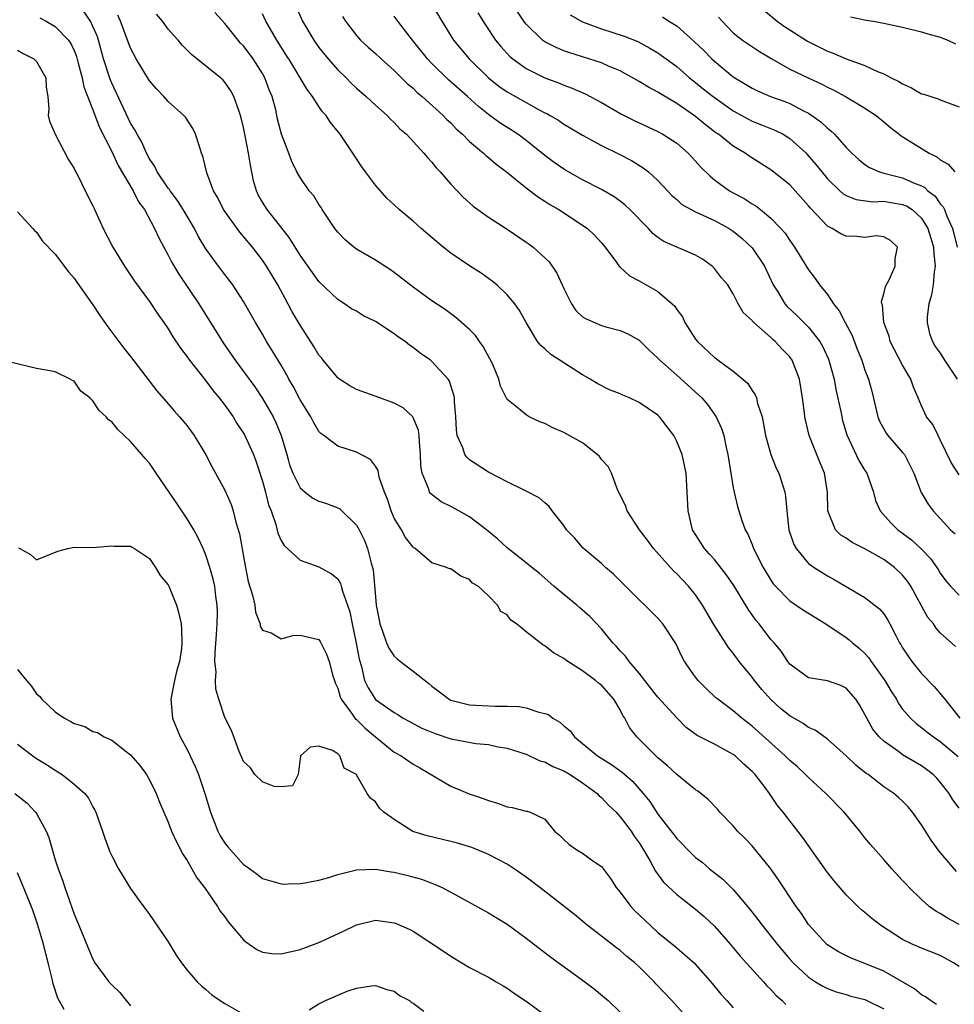
# Model space of a CAD drawing. Units: inches. Extents: x 2592000 to 2595000, y 1497000 to 1500000.
# Drawn here: x 2592957 to 2593056, y 1498439 to 1498543 of the extents above; entities that cross this region are included whole.
import ezdxf

# ---------------------------------------------------------------- set-up
doc = ezdxf.new("R2010")
doc.units = ezdxf.units.IN
doc.header["$MEASUREMENT"] = 0
doc.layers.add('LD25921497_2ft', color=80, linetype='Continuous')

msp = doc.modelspace()

# ---------------------------------------------------------------- linework, layer by layer
at = {"layer": 'LD25921497_2ft'}
for points, elevation in [([(2592986.36, 1498545), (2592987.26, 1498543), (2592988.45, 1498541), (2592989, 1498540.22), (2592989.98, 1498539), (2592991, 1498537.84), (2592991.88, 1498537), (2592992.44, 1498536.44), (2592993, 1498535.9), (2592994.03, 1498535), (2592995, 1498534.09), (2592996.24, 1498533), (2592996.6, 1498532.6), (2592997, 1498532.24), (2592997.59, 1498531.59), (2592998.29, 1498531), (2593000.16, 1498529), (2593000.53, 1498528.53), (2593001, 1498528.04), (2593001.45, 1498527.45), (2593001.89, 1498527), (2593003, 1498525.71), (2593004.32, 1498524.32), (2593005.38, 1498523.38), (2593007, 1498522.2), (2593009, 1498520.92), (2593011, 1498519.56), (2593011.32, 1498519.32), (2593011.75, 1498519), (2593013, 1498517.88), (2593013.44, 1498517.44), (2593014.26, 1498516.26), (2593015, 1498514.61), (2593015.82, 1498513), (2593016.3, 1498512.3), (2593017, 1498511.63), (2593017.39, 1498511.39), (2593019, 1498510.7), (2593019.46, 1498510.54), (2593021, 1498510.17), (2593021.81, 1498509.81), (2593023, 1498509.12), (2593024.06, 1498508.06), (2593025, 1498507.24), (2593025.2, 1498507), (2593027, 1498505.43), (2593029.33, 1498503.33), (2593029.68, 1498503), (2593030.29, 1498502.29), (2593031.21, 1498501), (2593031.77, 1498499.77), (2593032.01, 1498499), (2593032.26, 1498497.74), (2593032.44, 1498497), (2593032.75, 1498495), (2593033, 1498493.44), (2593033.09, 1498493), (2593033.46, 1498491.46), (2593033.9, 1498490.1), (2593034.29, 1498489), (2593034.55, 1498488.55), (2593035, 1498487.45), (2593035.17, 1498487), (2593036.18, 1498485), (2593037, 1498483.65), (2593037.26, 1498483.26), (2593037.49, 1498483), (2593039, 1498481.47), (2593040.46, 1498480.46), (2593042.83, 1498479), (2593045, 1498477.57), (2593045.33, 1498477.33), (2593045.67, 1498477), (2593046.4, 1498476.4), (2593047, 1498475.86), (2593047.41, 1498475.41), (2593047.67, 1498475), (2593049.12, 1498473), (2593049.81, 1498471.81), (2593050.34, 1498471), (2593050.57, 1498470.57), (2593051, 1498469.95), (2593051.82, 1498469), (2593052.44, 1498468.43), (2593053, 1498468.02), (2593053.56, 1498467.56), (2593054.27, 1498467), (2593055, 1498466.52), (2593056.91, 1498464.91)], 9452), ([(2593000.91, 1498544.91), (2593002.04, 1498543), (2593003.31, 1498541), (2593004.96, 1498539), (2593007.01, 1498537), (2593008.12, 1498536.12), (2593009, 1498535.52), (2593009.32, 1498535.32), (2593011, 1498534.37), (2593012.39, 1498533.61), (2593013, 1498533.29), (2593013.2, 1498533.2), (2593013.56, 1498533), (2593014.47, 1498532.47), (2593015, 1498532.09), (2593015.69, 1498531.69), (2593017, 1498530.89), (2593019, 1498529.8), (2593020.89, 1498528.89), (2593022.2, 1498528.2), (2593023.44, 1498527.44), (2593024.01, 1498527), (2593025, 1498526.1), (2593026.01, 1498525), (2593026.5, 1498524.5), (2593027, 1498524.07), (2593027.56, 1498523.56), (2593028.54, 1498523), (2593029, 1498522.77), (2593029.4, 1498522.6), (2593031, 1498521.86), (2593032.56, 1498521), (2593033, 1498520.71), (2593033.94, 1498519.94), (2593035, 1498518.95), (2593036.31, 1498517), (2593037.26, 1498515), (2593037.73, 1498514.27), (2593038.5, 1498513), (2593038.72, 1498512.72), (2593039.76, 1498511.76), (2593041, 1498510.51), (2593042.21, 1498509), (2593042.5, 1498508.51), (2593043.13, 1498507.13), (2593043.24, 1498506.76), (2593043.71, 1498505), (2593043.91, 1498503.91), (2593044.43, 1498501.57), (2593044.53, 1498501), (2593044.62, 1498500.62), (2593045.07, 1498499.07), (2593046.36, 1498496.36), (2593047, 1498495.29), (2593047.19, 1498495), (2593047.9, 1498493), (2593048.12, 1498492.12), (2593048.6, 1498491), (2593049.74, 1498489.74), (2593050.5, 1498489), (2593051, 1498488.65), (2593051.93, 1498487.93), (2593052.93, 1498487), (2593053.95, 1498485.95), (2593054.62, 1498485), (2593054.77, 1498484.77), (2593055, 1498484.38), (2593055.58, 1498483.58), (2593056.07, 1498483), (2593057, 1498482.05)], 9446), ([(2593036.21, 1498544.21), (2593037.67, 1498543), (2593038.45, 1498542.45), (2593039, 1498542.08), (2593040.88, 1498540.88), (2593042.23, 1498540.23), (2593043, 1498539.83), (2593043.63, 1498539.63), (2593045, 1498539.01), (2593047, 1498538.31), (2593048.32, 1498537.68), (2593049, 1498537.43), (2593049.78, 1498537), (2593050.61, 1498536.61), (2593051, 1498536.34), (2593051.95, 1498535.95), (2593053, 1498535.31), (2593053.25, 1498535.25), (2593053.98, 1498535), (2593054.77, 1498534.77), (2593055, 1498534.66), (2593055.56, 1498534.44), (2593057, 1498533.92)], 9434), ([(2592959.35, 1498543.36), (2592960.04, 1498543), (2592961, 1498542.43), (2592962.39, 1498541), (2592962.65, 1498540.65), (2592963, 1498539.91), (2592963.25, 1498539.25), (2592963.45, 1498538.55), (2592963.86, 1498537), (2592964.05, 1498536.05), (2592965, 1498533.61), (2592965.71, 1498531.71), (2592967, 1498529.18), (2592967.69, 1498527.69), (2592969.26, 1498525), (2592969.83, 1498523.83), (2592970.47, 1498523), (2592971.55, 1498521), (2592972, 1498520), (2592972.53, 1498519), (2592973, 1498518.18), (2592973.39, 1498517.39), (2592974.14, 1498516.14), (2592976.24, 1498513), (2592976.53, 1498512.53), (2592977.31, 1498511.31), (2592978.84, 1498508.84), (2592980.1, 1498507), (2592982.18, 1498504.18), (2592983, 1498502.96), (2592984.13, 1498501), (2592984.41, 1498500.41), (2592984.99, 1498499), (2592985.58, 1498497), (2592985.73, 1498496.45), (2592985.89, 1498495.89), (2592986.22, 1498495), (2592987, 1498493.45), (2592987.53, 1498493), (2592988.37, 1498492.37), (2592989, 1498492.05), (2592989.79, 1498491.79), (2592991, 1498491.32), (2592991.21, 1498491.21), (2592991.45, 1498491), (2592993, 1498489.51), (2592993.28, 1498489), (2592993.86, 1498487.86), (2592994.17, 1498487), (2592994.54, 1498485.46), (2592994.69, 1498485), (2592994.75, 1498484.75), (2592995, 1498481.9), (2592995.09, 1498481), (2592995.39, 1498479.39), (2592995.48, 1498479), (2592995.76, 1498478.24), (2592996.18, 1498477), (2592996.43, 1498476.43), (2592997, 1498475.58), (2592997.31, 1498475.31), (2592997.65, 1498475), (2592999, 1498474), (2593000.68, 1498472.68), (2593001, 1498472.38), (2593001.8, 1498471.8), (2593002.82, 1498471), (2593003, 1498470.9), (2593005, 1498470.41), (2593006.33, 1498470.33), (2593007.72, 1498470.28), (2593009, 1498470.28), (2593010.23, 1498470.23), (2593011, 1498470.1), (2593012.37, 1498469.63), (2593013, 1498469.51), (2593013.38, 1498469.38), (2593013.86, 1498469), (2593014.59, 1498468.59), (2593015, 1498468.19), (2593015.67, 1498467.67), (2593016.13, 1498467), (2593017, 1498466.32), (2593018.59, 1498465), (2593020.09, 1498464.09), (2593021.24, 1498463.24), (2593021.48, 1498463), (2593022.3, 1498462.3), (2593023.44, 1498461), (2593024.14, 1498460.14), (2593025, 1498458.8), (2593027, 1498456.21), (2593027.62, 1498455.62), (2593028.18, 1498455), (2593029, 1498454.21), (2593029.69, 1498453.69), (2593030.5, 1498453), (2593031.9, 1498451.9), (2593033, 1498450.79), (2593034.75, 1498448.75), (2593035.62, 1498447.62), (2593036.08, 1498447), (2593037, 1498445.86), (2593037.67, 1498445), (2593039, 1498443.42), (2593039.38, 1498443), (2593041, 1498441.48), (2593041.74, 1498441), (2593042.53, 1498440.53), (2593043, 1498440.29), (2593043.95, 1498439.95), (2593045, 1498439.64), (2593045.49, 1498439.49), (2593047, 1498439.12), (2593049, 1498438.13)], 9464), ([(2593054.6, 1498438.6), (2593053.95, 1498439), (2593053.41, 1498439.41), (2593053, 1498439.62), (2593052.25, 1498440.25), (2593049, 1498442.13), (2593047, 1498442.96), (2593045.52, 1498443.52), (2593044.18, 1498444.18), (2593042.95, 1498444.95), (2593041.07, 1498447), (2593041, 1498447.1), (2593040.25, 1498448.25), (2593039.7, 1498449), (2593037.83, 1498451.83), (2593036.99, 1498452.99), (2593035, 1498455.45), (2593034.24, 1498456.24), (2593033.46, 1498457), (2593033, 1498457.58), (2593031.59, 1498459), (2593031.32, 1498459.32), (2593030.36, 1498460.36), (2593029.56, 1498461), (2593029.24, 1498461.24), (2593029, 1498461.38), (2593027, 1498463.02), (2593025.98, 1498463.98), (2593025, 1498464.8), (2593024.79, 1498465), (2593022.78, 1498467), (2593022, 1498468), (2593021.49, 1498469), (2593021.29, 1498469.29), (2593021, 1498469.89), (2593020.34, 1498471), (2593019, 1498472.51), (2593018.71, 1498472.71), (2593018.38, 1498473), (2593017, 1498474.02), (2593015.45, 1498475), (2593015.19, 1498475.19), (2593015, 1498475.35), (2593013.92, 1498475.92), (2593013, 1498476.69), (2593012.77, 1498476.77), (2593011, 1498478.15), (2593010, 1498479), (2593009.4, 1498479.4), (2593009, 1498479.96), (2593008.34, 1498480.34), (2593007.98, 1498481), (2593007, 1498481.98), (2593005.9, 1498483), (2593005.33, 1498483.33), (2593005, 1498483.72), (2593004.07, 1498484.07), (2593003, 1498484.84), (2593002.87, 1498484.87), (2593002.57, 1498485), (2593001, 1498485.51), (2592999.21, 1498487), (2592999.08, 1498487.08), (2592999, 1498487.14), (2592998.19, 1498488.19), (2592997.76, 1498489), (2592997, 1498490.23), (2592996.67, 1498491), (2592996.27, 1498492.27), (2592995.98, 1498493), (2592995.41, 1498494.59), (2592995.28, 1498495.28), (2592995, 1498495.76), (2592994.47, 1498496.47), (2592993, 1498497.23), (2592991, 1498497.87), (2592989.52, 1498499), (2592989.22, 1498499.22), (2592989, 1498499.44), (2592988.43, 1498500.43), (2592988.13, 1498501), (2592987, 1498502.8), (2592986.26, 1498504.26), (2592985.82, 1498505), (2592985.73, 1498505.16), (2592985, 1498506.47), (2592984.05, 1498508.05), (2592983.43, 1498509), (2592983, 1498509.76), (2592982.25, 1498511), (2592981, 1498513.23), (2592979.85, 1498515), (2592979, 1498516.1), (2592978.33, 1498517), (2592977, 1498518.82), (2592976.19, 1498520.19), (2592975.78, 1498521), (2592975, 1498522.3), (2592974.59, 1498523), (2592973.98, 1498523.98), (2592973.2, 1498525), (2592973.14, 1498525.14), (2592973, 1498525.29), (2592971.83, 1498527), (2592971.59, 1498527.59), (2592971, 1498528.4), (2592970.68, 1498529), (2592970.18, 1498530.18), (2592969.69, 1498531), (2592969.46, 1498531.46), (2592969, 1498532.19), (2592967, 1498536.44), (2592966.84, 1498536.84), (2592966.14, 1498539), (2592965.58, 1498541), (2592965.44, 1498541.44), (2592965, 1498542.46), (2592964.73, 1498543), (2592964.04, 1498544.04)], 9462), ([(2593057, 1498442.61), (2593056.41, 1498443), (2593055, 1498443.78), (2593053, 1498444.57), (2593052, 1498445), (2593051, 1498445.48), (2593048.64, 1498447), (2593047.71, 1498447.71), (2593047, 1498448.37), (2593046.64, 1498448.64), (2593046.25, 1498449), (2593045, 1498450.23), (2593043.71, 1498451.71), (2593043, 1498452.62), (2593040.35, 1498456.35), (2593039, 1498458.08), (2593038.31, 1498459), (2593037.72, 1498459.72), (2593036.84, 1498461), (2593036.38, 1498461.62), (2593035.32, 1498463), (2593035, 1498463.34), (2593034.13, 1498464.13), (2593033.2, 1498465), (2593033, 1498465.15), (2593031, 1498466.22), (2593029.16, 1498467.16), (2593028.01, 1498468.01), (2593027, 1498469.03), (2593025, 1498471.22), (2593024.23, 1498472.23), (2593023, 1498473.78), (2593021.97, 1498475), (2593021.57, 1498475.57), (2593021, 1498476.16), (2593020.61, 1498476.61), (2593020.23, 1498477), (2593019, 1498478.5), (2593017.78, 1498479.78), (2593016.73, 1498480.73), (2593016.4, 1498481), (2593015, 1498482.12), (2593013.95, 1498483), (2593012.38, 1498484.38), (2593011.62, 1498485), (2593011, 1498485.51), (2593009, 1498487.08), (2593008.02, 1498488.02), (2593006.8, 1498489), (2593005, 1498490.37), (2593003.85, 1498491), (2593003, 1498491.49), (2593001.98, 1498491.98), (2593000.84, 1498492.85), (2593000.75, 1498493), (2593000.67, 1498493.33), (2592999.96, 1498495), (2592999.81, 1498495.81), (2592999.78, 1498497), (2592999.67, 1498498.33), (2592999.64, 1498499), (2592999.57, 1498499.57), (2592998.98, 1498500.98), (2592997.95, 1498501.95), (2592997, 1498502.46), (2592995.46, 1498503), (2592993, 1498503.91), (2592992.29, 1498504.29), (2592991.2, 1498505), (2592991, 1498505.15), (2592989.46, 1498507), (2592989.26, 1498507.26), (2592989, 1498507.56), (2592988.46, 1498508.46), (2592987, 1498510.72), (2592986.16, 1498512.16), (2592985.73, 1498512.96), (2592984.64, 1498515), (2592983.45, 1498517), (2592983, 1498517.65), (2592981.96, 1498519), (2592981, 1498520.16), (2592980.6, 1498520.6), (2592978.86, 1498523), (2592978.26, 1498524.26), (2592977.8, 1498525), (2592977.1, 1498526.9), (2592976.67, 1498528.67), (2592976.54, 1498529), (2592976.31, 1498529.69), (2592975.9, 1498531), (2592975.6, 1498531.6), (2592974.82, 1498532.82), (2592974.66, 1498533), (2592973, 1498534.49), (2592972.54, 1498535), (2592971.78, 1498535.78), (2592971, 1498536.68), (2592969.6, 1498539), (2592969, 1498540.13), (2592967.92, 1498543), (2592967.65, 1498543.65)], 9460), ([(2593057, 1498447.09), (2593055.76, 1498447.76), (2593055, 1498448.27), (2593054.51, 1498448.51), (2593053.82, 1498449), (2593053, 1498449.74), (2593051.69, 1498451), (2593051.36, 1498451.36), (2593051, 1498451.77), (2593049.86, 1498453), (2593049, 1498454), (2593047.59, 1498455.59), (2593047, 1498456.29), (2593046.45, 1498457), (2593044.8, 1498459), (2593042.83, 1498461), (2593041, 1498462.68), (2593040.68, 1498463), (2593039.82, 1498463.82), (2593039, 1498464.52), (2593038.53, 1498465), (2593035, 1498468.16), (2593033.91, 1498469), (2593033, 1498469.79), (2593031.38, 1498471), (2593031.17, 1498471.17), (2593030.14, 1498472.14), (2593029.27, 1498473), (2593029, 1498473.34), (2593027.84, 1498475), (2593027.54, 1498475.54), (2593026.91, 1498476.91), (2593025.52, 1498479), (2593025, 1498479.6), (2593023.63, 1498481), (2593023, 1498481.58), (2593020.3, 1498484.3), (2593019.45, 1498485), (2593019, 1498485.43), (2593017.05, 1498487.05), (2593016.13, 1498488.13), (2593015.29, 1498489), (2593015, 1498489.46), (2593013.78, 1498491), (2593013.47, 1498491.47), (2593013, 1498491.87), (2593012.41, 1498492.41), (2593011, 1498493.12), (2593010.79, 1498493.21), (2593009, 1498494.09), (2593007, 1498495.11), (2593005, 1498496.44), (2593004.7, 1498496.7), (2593004.51, 1498497), (2593004.29, 1498497.71), (2593003.7, 1498499), (2593003.6, 1498499.6), (2593003.54, 1498501), (2593003.41, 1498502.59), (2593003.39, 1498503), (2593003.34, 1498503.34), (2593002.84, 1498504.84), (2593002.73, 1498505), (2593001, 1498506.88), (2593000.86, 1498507), (2592999.77, 1498507.77), (2592999, 1498508.37), (2592998.61, 1498508.61), (2592998.17, 1498509), (2592997.47, 1498509.47), (2592997, 1498509.81), (2592995, 1498511.12), (2592993.72, 1498511.72), (2592993, 1498512.2), (2592992.48, 1498512.48), (2592991.73, 1498513), (2592991, 1498513.46), (2592989, 1498515.36), (2592988.31, 1498516.31), (2592987, 1498518.18), (2592985.93, 1498519.93), (2592985.73, 1498520.18), (2592983.49, 1498523), (2592983, 1498523.79), (2592982.56, 1498524.56), (2592982.36, 1498525), (2592982.05, 1498526.05), (2592981.72, 1498527.72), (2592981.53, 1498529), (2592981.18, 1498530.82), (2592981, 1498531.71), (2592980.76, 1498532.76), (2592980.69, 1498533), (2592980.48, 1498533.52), (2592979.98, 1498535), (2592979.63, 1498535.63), (2592979, 1498536.54), (2592978.78, 1498536.78), (2592978.54, 1498537), (2592975.47, 1498539.47), (2592974.47, 1498540.47), (2592974.04, 1498541), (2592973.54, 1498541.54), (2592973, 1498542.17), (2592972.39, 1498543), (2592971.76, 1498543.76)], 9458), ([(2593056.72, 1498452.72), (2593054.89, 1498454.89), (2593054.03, 1498456.03), (2593053.41, 1498457), (2593053, 1498457.68), (2593052.06, 1498459), (2593051.58, 1498459.58), (2593051, 1498460.17), (2593050.57, 1498460.57), (2593050.05, 1498461), (2593049, 1498461.7), (2593047.34, 1498463), (2593047.13, 1498463.13), (2593046.02, 1498464.02), (2593045, 1498464.99), (2593043, 1498466.76), (2593041.71, 1498467.71), (2593041, 1498468.01), (2593040.42, 1498468.42), (2593039, 1498469.25), (2593038.04, 1498470.04), (2593037, 1498470.98), (2593036.04, 1498472.04), (2593035.25, 1498473), (2593035, 1498473.35), (2593033.65, 1498475), (2593033, 1498475.9), (2593032.49, 1498476.49), (2593030.96, 1498478.96), (2593029.75, 1498481), (2593029, 1498482.08), (2593028.26, 1498483), (2593027, 1498484.34), (2593026.65, 1498484.65), (2593024.53, 1498487), (2593023.9, 1498487.9), (2593023.06, 1498489), (2593021.75, 1498491), (2593021.57, 1498491.57), (2593021, 1498492.67), (2593020.72, 1498493.28), (2593020.06, 1498495), (2593019.72, 1498495.72), (2593019, 1498496.48), (2593018.79, 1498496.79), (2593018.57, 1498497), (2593017, 1498498.22), (2593015, 1498499.33), (2593013.84, 1498499.84), (2593013, 1498500.28), (2593012.48, 1498500.48), (2593011.33, 1498501), (2593011, 1498501.2), (2593009.8, 1498502.2), (2593009, 1498502.84), (2593008.27, 1498504.27), (2593008.1, 1498505), (2593007.46, 1498506.54), (2593007.16, 1498507.16), (2593006.45, 1498508.45), (2593006.04, 1498509), (2593005.62, 1498509.62), (2593005, 1498510.27), (2593003.56, 1498511.56), (2593002.4, 1498512.4), (2593001, 1498513.31), (2592999, 1498514.76), (2592997, 1498516.34), (2592996.62, 1498516.62), (2592995, 1498517.63), (2592993, 1498518.79), (2592992.72, 1498519), (2592991.79, 1498519.79), (2592991, 1498520.61), (2592990.7, 1498521), (2592990.04, 1498521.96), (2592989.35, 1498523), (2592989.23, 1498523.23), (2592989, 1498523.54), (2592988.45, 1498524.45), (2592987.97, 1498525), (2592987, 1498526.4), (2592986.66, 1498527), (2592986.12, 1498528.12), (2592985.73, 1498529.16), (2592985.03, 1498531.03), (2592984.62, 1498532.62), (2592984.41, 1498533.59), (2592984.03, 1498535), (2592983.73, 1498535.73), (2592983.26, 1498537), (2592983, 1498537.47), (2592982.01, 1498539), (2592981, 1498540.38), (2592980.69, 1498540.69), (2592980.41, 1498541), (2592979, 1498542.78), (2592977.93, 1498543.93)], 9456), ([(2593057, 1498459.45), (2593056.34, 1498460.34), (2593055.95, 1498461), (2593055, 1498462.19), (2593054.62, 1498462.62), (2593054.23, 1498463), (2593053.54, 1498463.54), (2593053, 1498463.93), (2593052.32, 1498464.32), (2593051, 1498465.12), (2593050.55, 1498465.45), (2593049, 1498466.54), (2593048.51, 1498467), (2593047.84, 1498467.84), (2593047.18, 1498469), (2593047, 1498469.4), (2593046.42, 1498470.42), (2593046.03, 1498471), (2593045, 1498472.2), (2593044.45, 1498472.45), (2593043, 1498472.95), (2593041, 1498473.28), (2593039, 1498474.72), (2593038.79, 1498475), (2593038.1, 1498476.1), (2593037.34, 1498477), (2593037, 1498477.35), (2593035.76, 1498479), (2593035.41, 1498479.41), (2593034.58, 1498480.58), (2593033.08, 1498483.08), (2593032.26, 1498484.26), (2593031, 1498485.83), (2593030.46, 1498486.46), (2593029.94, 1498487), (2593028.69, 1498489), (2593028.21, 1498491), (2593028.11, 1498493), (2593027.99, 1498495), (2593027.83, 1498495.83), (2593027.57, 1498497), (2593027, 1498498.39), (2593026.69, 1498499), (2593025.18, 1498501), (2593025, 1498501.17), (2593023, 1498502.52), (2593021.98, 1498503), (2593021.29, 1498503.29), (2593021, 1498503.43), (2593019.87, 1498503.87), (2593018.54, 1498504.54), (2593017.81, 1498505), (2593017, 1498505.46), (2593015, 1498506.73), (2593013.63, 1498507.63), (2593013, 1498508.22), (2593012.57, 1498508.57), (2593012.23, 1498509), (2593011, 1498511), (2593010.3, 1498512.3), (2593009.81, 1498513), (2593009, 1498513.95), (2593007.91, 1498515), (2593007.41, 1498515.41), (2593006.25, 1498516.25), (2593005, 1498517.03), (2593003, 1498518.37), (2593002.2, 1498519), (2592999.86, 1498521), (2592999, 1498521.79), (2592997.53, 1498523), (2592997, 1498523.52), (2592996.22, 1498524.22), (2592995, 1498525.58), (2592993.95, 1498527), (2592993.55, 1498527.55), (2592992.61, 1498529), (2592991.26, 1498531), (2592990.24, 1498532.24), (2592989.76, 1498533), (2592989.4, 1498533.4), (2592989, 1498533.96), (2592988.32, 1498535), (2592987.74, 1498535.74), (2592985.79, 1498539), (2592985.73, 1498539.1), (2592984.53, 1498541), (2592983.38, 1498543), (2592983, 1498543.78)], 9454), ([(2592991.51, 1498543.51), (2592991.82, 1498543), (2592993, 1498541.48), (2592993.42, 1498541), (2592994.25, 1498540.25), (2592995, 1498539.59), (2592995.63, 1498539), (2592997, 1498537.77), (2592998.38, 1498536.38), (2592999, 1498535.88), (2592999.44, 1498535.44), (2592999.98, 1498535), (2593002.2, 1498533), (2593002.58, 1498532.58), (2593003, 1498532.21), (2593003.58, 1498531.58), (2593004.25, 1498531), (2593005, 1498530.25), (2593006.47, 1498529), (2593006.73, 1498528.73), (2593007, 1498528.52), (2593007.81, 1498527.81), (2593008.91, 1498527), (2593011, 1498525.33), (2593012.31, 1498524.31), (2593013, 1498523.9), (2593013.54, 1498523.54), (2593014.48, 1498523), (2593017.52, 1498521), (2593018.27, 1498520.27), (2593019, 1498519.48), (2593019.41, 1498519), (2593020.65, 1498517.35), (2593020.94, 1498516.94), (2593021, 1498516.9), (2593021.98, 1498515.98), (2593023, 1498515.45), (2593023.28, 1498515.28), (2593025, 1498514.3), (2593026.53, 1498513), (2593026.77, 1498512.77), (2593027, 1498512.41), (2593027.6, 1498511.6), (2593027.87, 1498511), (2593029, 1498509.26), (2593029.2, 1498509), (2593031, 1498507.3), (2593031.18, 1498507.18), (2593031.4, 1498507), (2593033, 1498505.83), (2593034.03, 1498505), (2593034.54, 1498504.54), (2593035, 1498503.8), (2593035.35, 1498503.35), (2593035.48, 1498503), (2593035.6, 1498502.4), (2593036.07, 1498501), (2593036.23, 1498500.23), (2593036.43, 1498499), (2593036.99, 1498496.99), (2593037.56, 1498495.56), (2593037.84, 1498495), (2593038.14, 1498494.14), (2593038.47, 1498493), (2593038.56, 1498492.56), (2593038.69, 1498491), (2593038.92, 1498489), (2593039.44, 1498487.44), (2593039.69, 1498487), (2593041, 1498485.43), (2593041.61, 1498485), (2593043, 1498484.13), (2593043.74, 1498483.74), (2593047, 1498481.82), (2593048.59, 1498480.59), (2593049, 1498480.06), (2593049.42, 1498479.42), (2593049.65, 1498479), (2593050.3, 1498477.7), (2593050.68, 1498477), (2593050.81, 1498476.81), (2593051, 1498476.48), (2593051.57, 1498475.57), (2593051.98, 1498475), (2593053, 1498473.75), (2593054.36, 1498472.36), (2593055.28, 1498471.28), (2593055.47, 1498471), (2593057.09, 1498469)], 9450), ([(2593056.61, 1498476.61), (2593055, 1498478.05), (2593054.55, 1498478.55), (2593054.26, 1498479), (2593053.69, 1498479.69), (2593051.86, 1498483), (2593051.53, 1498483.53), (2593051, 1498484.18), (2593050.14, 1498485), (2593049, 1498485.84), (2593047, 1498486.97), (2593045.65, 1498487.65), (2593045, 1498488.1), (2593044.43, 1498488.43), (2593043.86, 1498489), (2593043.05, 1498491), (2593043.03, 1498493), (2593042.71, 1498495), (2593042.2, 1498496.2), (2593041.08, 1498499), (2593040.67, 1498500.67), (2593040.61, 1498501), (2593040.57, 1498501.43), (2593040.37, 1498503), (2593040.03, 1498505), (2593039.25, 1498507), (2593039, 1498507.36), (2593038.19, 1498508.19), (2593037.46, 1498509), (2593037.2, 1498509.2), (2593037, 1498509.41), (2593035.19, 1498511), (2593035.09, 1498511.09), (2593035, 1498511.24), (2593034.07, 1498512.07), (2593033.54, 1498513), (2593033, 1498514.06), (2593032.42, 1498515), (2593031.77, 1498515.77), (2593031, 1498516.76), (2593030.89, 1498516.89), (2593030.77, 1498517), (2593029.73, 1498517.73), (2593029, 1498518.16), (2593025.62, 1498519.62), (2593025, 1498520.04), (2593024.46, 1498520.46), (2593024, 1498521), (2593022.04, 1498523), (2593021.51, 1498523.51), (2593021, 1498523.89), (2593020.35, 1498524.35), (2593019, 1498525.14), (2593017, 1498526.17), (2593015.18, 1498527.18), (2593015, 1498527.28), (2593013.99, 1498527.99), (2593013, 1498528.75), (2593011, 1498530.34), (2593010.12, 1498531), (2593008.23, 1498532.23), (2593007, 1498533.11), (2593005.94, 1498533.94), (2593004.77, 1498535), (2593002.77, 1498536.77), (2593001, 1498538.51), (2593000.52, 1498539), (2592998.94, 1498541), (2592998.1, 1498542.1), (2592997.39, 1498543), (2592997, 1498543.54)], 9448), ([(2593005.88, 1498543.89), (2593006.66, 1498542.66), (2593007.77, 1498541), (2593008.32, 1498540.32), (2593009.27, 1498539.27), (2593009.58, 1498539), (2593011, 1498537.98), (2593013, 1498536.99), (2593014.46, 1498536.46), (2593015, 1498536.23), (2593015.9, 1498535.9), (2593017.29, 1498535.29), (2593019, 1498534.37), (2593021.15, 1498533.15), (2593022.48, 1498532.48), (2593025, 1498531.29), (2593025.52, 1498531), (2593027, 1498530.04), (2593028.21, 1498529), (2593029, 1498528.15), (2593029.54, 1498527.54), (2593030.54, 1498526.54), (2593031, 1498526.18), (2593032.62, 1498525), (2593033, 1498524.78), (2593034.17, 1498524.17), (2593035, 1498523.61), (2593035.39, 1498523.39), (2593035.9, 1498523), (2593037, 1498522.11), (2593038.07, 1498521), (2593038.51, 1498520.51), (2593039, 1498519.73), (2593039.52, 1498519), (2593041, 1498516.6), (2593041.7, 1498515.7), (2593042.17, 1498515), (2593043, 1498513.98), (2593043.64, 1498513), (2593044.26, 1498512.26), (2593044.9, 1498511), (2593045.62, 1498509.62), (2593046.18, 1498508.18), (2593046.65, 1498507), (2593047, 1498505.95), (2593047.38, 1498505), (2593047.73, 1498503.73), (2593048.37, 1498501), (2593048.54, 1498500.54), (2593049.25, 1498499.25), (2593049.44, 1498499), (2593051, 1498497.22), (2593051.18, 1498497), (2593051.81, 1498495.81), (2593052.19, 1498495), (2593052.96, 1498492.96), (2593053.71, 1498491.71), (2593054.23, 1498491), (2593056.09, 1498489), (2593056.56, 1498488.56)], 9444), ([(2593057, 1498494.83), (2593056.16, 1498496.16), (2593055, 1498498.57), (2593054.76, 1498499), (2593054.19, 1498500.19), (2593053.54, 1498501), (2593053, 1498502.16), (2593052.65, 1498503), (2593052.14, 1498504.14), (2593051.86, 1498505), (2593051, 1498506.48), (2593049.69, 1498509), (2593049.56, 1498509.55), (2593049, 1498511), (2593048.85, 1498512.85), (2593048.79, 1498513), (2593048.76, 1498513.24), (2593049, 1498514.05), (2593049.17, 1498514.83), (2593049.55, 1498515.55), (2593050.22, 1498517), (2593050.22, 1498517.78), (2593050.46, 1498519), (2593049.72, 1498519.72), (2593049, 1498520.12), (2593048.2, 1498520.2), (2593047, 1498520.04), (2593046.14, 1498520.14), (2593045, 1498520.17), (2593044.44, 1498520.44), (2593043.51, 1498521), (2593043, 1498521.26), (2593041.19, 1498523.19), (2593041, 1498523.42), (2593039.59, 1498525), (2593039, 1498525.63), (2593037, 1498527.24), (2593034.69, 1498528.69), (2593034.26, 1498529), (2593033, 1498529.73), (2593031.43, 1498531), (2593031.17, 1498531.17), (2593030.03, 1498532.03), (2593029, 1498532.9), (2593027, 1498534.27), (2593025.28, 1498535.28), (2593025, 1498535.48), (2593023.99, 1498535.99), (2593023, 1498536.62), (2593021, 1498537.74), (2593019.75, 1498538.25), (2593019, 1498538.59), (2593015.65, 1498539.65), (2593015, 1498539.87), (2593014.2, 1498540.2), (2593013, 1498540.82), (2593012.89, 1498540.89), (2593012.74, 1498541), (2593011, 1498542.68), (2593010.75, 1498543), (2593010.07, 1498544.07)], 9442), ([(2593015.67, 1498543.67), (2593017, 1498542.94), (2593019, 1498542.19), (2593021.43, 1498541.43), (2593022.86, 1498540.86), (2593024.16, 1498540.16), (2593025, 1498539.64), (2593025.38, 1498539.38), (2593027, 1498538.2), (2593028.37, 1498537), (2593029, 1498536.51), (2593029.83, 1498535.83), (2593030.87, 1498535), (2593033, 1498533.5), (2593034.61, 1498532.61), (2593035, 1498532.41), (2593036.02, 1498532.02), (2593037.44, 1498531.44), (2593038.31, 1498531), (2593039, 1498530.57), (2593040.74, 1498529), (2593040.87, 1498528.87), (2593041.79, 1498527.79), (2593042.4, 1498527), (2593043, 1498526.27), (2593044.32, 1498525), (2593044.68, 1498524.68), (2593045, 1498524.49), (2593046.07, 1498524.07), (2593047.84, 1498523.84), (2593049, 1498523.89), (2593049.75, 1498523.75), (2593051, 1498523.56), (2593051.4, 1498523.4), (2593052, 1498523), (2593053, 1498522.11), (2593053.69, 1498521), (2593053.98, 1498519.98), (2593054.29, 1498519), (2593054.3, 1498518.3), (2593054.47, 1498517), (2593054.36, 1498516.36), (2593054.24, 1498515), (2593054.06, 1498513.94), (2593053.78, 1498513), (2593053.61, 1498511.61), (2593053.59, 1498511), (2593053.86, 1498509.86), (2593054.16, 1498509), (2593054.47, 1498508.47), (2593055, 1498507.74), (2593055.46, 1498507), (2593056.78, 1498505)], 9440), ([(2593025.48, 1498543.48), (2593026.18, 1498543), (2593027, 1498542.5), (2593028.87, 1498540.87), (2593029.89, 1498539.89), (2593030.74, 1498539), (2593031, 1498538.75), (2593033, 1498537.11), (2593033.17, 1498537), (2593034.32, 1498536.32), (2593035, 1498535.9), (2593035.6, 1498535.6), (2593036.96, 1498535), (2593038.47, 1498534.47), (2593039, 1498534.27), (2593040.55, 1498533.45), (2593041, 1498533.23), (2593041.36, 1498533), (2593042.32, 1498532.32), (2593043, 1498531.66), (2593043.38, 1498531.38), (2593043.75, 1498531), (2593045, 1498529.61), (2593045.61, 1498529), (2593046.33, 1498528.33), (2593047, 1498527.8), (2593047.48, 1498527.48), (2593048.54, 1498527), (2593049, 1498526.86), (2593051, 1498526.37), (2593052.15, 1498525.85), (2593053, 1498525.52), (2593053.35, 1498525.34), (2593053.67, 1498525), (2593054.44, 1498524.44), (2593055, 1498523.63), (2593055.31, 1498523.31), (2593055.44, 1498523), (2593055.68, 1498522.32), (2593056.29, 1498521), (2593056.45, 1498520.45), (2593056.78, 1498519)], 9438), ([(2593031.45, 1498543.45), (2593031.82, 1498543), (2593033, 1498541.79), (2593034, 1498541), (2593035.78, 1498539.78), (2593037.1, 1498539), (2593039, 1498537.93), (2593040.95, 1498537), (2593042.35, 1498536.35), (2593043, 1498536), (2593043.68, 1498535.68), (2593044.92, 1498535), (2593046.23, 1498534.24), (2593047, 1498533.76), (2593048.19, 1498533), (2593049, 1498532.33), (2593049.71, 1498531.71), (2593050.62, 1498531), (2593050.83, 1498530.83), (2593053.81, 1498529), (2593054.62, 1498528.62), (2593055, 1498528.3), (2593055.83, 1498527.83), (2593056.54, 1498527)], 9436), ([(2593045.46, 1498543.46), (2593047.11, 1498543.11), (2593047.86, 1498543), (2593049, 1498542.79), (2593051, 1498542.38), (2593053, 1498541.87), (2593053.67, 1498541.67), (2593055, 1498541.31), (2593055.8, 1498541), (2593056.6, 1498540.6)], 9432), ([(2592957, 1498539.92), (2592957.59, 1498539.59), (2592958.73, 1498539), (2592959, 1498538.72), (2592960, 1498537), (2592960.02, 1498536.02), (2592960.2, 1498535), (2592960.32, 1498533.68), (2592960.25, 1498533), (2592960.4, 1498532.4), (2592960.98, 1498531), (2592962.37, 1498528.37), (2592963, 1498527.35), (2592963.11, 1498527.11), (2592963.38, 1498526.62), (2592964.18, 1498525), (2592965, 1498523.41), (2592965.12, 1498523.12), (2592966.09, 1498521), (2592967.13, 1498519), (2592968.36, 1498517), (2592969.41, 1498515.41), (2592971, 1498513.23), (2592971.9, 1498511.9), (2592972.54, 1498511), (2592973, 1498510.33), (2592973.5, 1498509.5), (2592974.3, 1498508.3), (2592975, 1498507.37), (2592975.26, 1498507), (2592977, 1498504.81), (2592977.77, 1498503.77), (2592978.42, 1498503), (2592979, 1498502.23), (2592979.88, 1498501), (2592980.3, 1498500.3), (2592981, 1498499.26), (2592981.09, 1498499.09), (2592982.04, 1498497), (2592982.31, 1498496.31), (2592983, 1498494.17), (2592983.33, 1498493), (2592983.66, 1498491.66), (2592983.93, 1498491), (2592984.43, 1498489.57), (2592984.64, 1498488.64), (2592985, 1498487.85), (2592985.32, 1498487.32), (2592985.73, 1498486.95), (2592987, 1498485.78), (2592989, 1498485.07), (2592990.34, 1498484.34), (2592991, 1498483.79), (2592991.29, 1498483.29), (2592991.38, 1498483), (2592991.5, 1498482.5), (2592992.05, 1498481), (2592992.3, 1498480.3), (2592992.53, 1498479), (2592992.97, 1498476.97), (2592993.27, 1498475.27), (2592993.53, 1498474.47), (2592993.86, 1498473), (2592994.23, 1498472.23), (2592995, 1498470.98), (2592997, 1498469.59), (2592997.37, 1498469.37), (2592997.95, 1498469), (2592998.64, 1498468.64), (2592999.94, 1498467.94), (2593001.36, 1498467.36), (2593003, 1498466.82), (2593003.23, 1498466.77), (2593005.68, 1498466.32), (2593007, 1498466.2), (2593008.03, 1498465.97), (2593009, 1498465.82), (2593011, 1498465.18), (2593012.48, 1498464.48), (2593013, 1498464.36), (2593013.86, 1498463.87), (2593015, 1498463.42), (2593015.69, 1498463), (2593017, 1498462.12), (2593018.56, 1498461), (2593018.76, 1498460.76), (2593019, 1498460.57), (2593019.75, 1498459.75), (2593020.56, 1498459), (2593021, 1498458.53), (2593022.16, 1498457), (2593022.48, 1498456.48), (2593023, 1498455.77), (2593023.29, 1498455.29), (2593023.49, 1498455), (2593024.2, 1498453.8), (2593024.75, 1498452.75), (2593025.59, 1498451.59), (2593027, 1498450.28), (2593029, 1498448.71), (2593029.92, 1498447.92), (2593031, 1498446.9), (2593032.67, 1498445), (2593033.74, 1498443.74), (2593036.22, 1498441), (2593036.58, 1498440.58), (2593037, 1498440.18), (2593037.56, 1498439.56), (2593038.22, 1498439), (2593038.61, 1498438.6)], 9466), ([(2592957, 1498522.76), (2592958.61, 1498521), (2592958.78, 1498520.78), (2592959, 1498520.62), (2592959.66, 1498519.66), (2592961, 1498518.26), (2592962.39, 1498516.39), (2592963, 1498515.73), (2592963.29, 1498515.29), (2592965, 1498512.89), (2592965.75, 1498511.75), (2592966.57, 1498510.57), (2592968.29, 1498508.29), (2592969, 1498507.4), (2592971.77, 1498503.77), (2592973, 1498502.39), (2592973.63, 1498501.63), (2592974.21, 1498501), (2592975, 1498500.03), (2592975.75, 1498499), (2592977, 1498496.95), (2592977.65, 1498495.65), (2592978.02, 1498495), (2592979, 1498493.2), (2592979.67, 1498491.67), (2592979.9, 1498491), (2592980.19, 1498489.81), (2592980.58, 1498488.58), (2592981.16, 1498485.16), (2592981.5, 1498483.5), (2592981.95, 1498482.05), (2592982.18, 1498481), (2592982.26, 1498480.26), (2592982.78, 1498479), (2592982.78, 1498478.78), (2592983, 1498478.35), (2592983.93, 1498478.07), (2592985, 1498477.44), (2592985.73, 1498477.64), (2592986.22, 1498477.78), (2592987, 1498477.82), (2592989, 1498477.36), (2592989.15, 1498477.15), (2592989.81, 1498475.81), (2592990.09, 1498475), (2592990.49, 1498473.51), (2592990.65, 1498473), (2592990.74, 1498472.74), (2592991, 1498472.2), (2592991.26, 1498471.26), (2592991.37, 1498471), (2592992.47, 1498469.53), (2592992.9, 1498468.9), (2592993, 1498468.84), (2592993.92, 1498467.92), (2592995, 1498467), (2592997, 1498465.4), (2592997.73, 1498465), (2592999, 1498464.12), (2592999.73, 1498463.73), (2593003, 1498461.76), (2593004.96, 1498460.96), (2593006.45, 1498460.45), (2593007, 1498460.24), (2593007.96, 1498459.96), (2593009, 1498459.58), (2593009.51, 1498459.51), (2593011, 1498459.13), (2593011.11, 1498459.11), (2593011.45, 1498459), (2593013, 1498458.26), (2593014.03, 1498457), (2593014.55, 1498456.56), (2593015, 1498456.1), (2593015.57, 1498455.57), (2593016.4, 1498455), (2593017, 1498454.67), (2593018.21, 1498453.79), (2593019, 1498453.25), (2593019.97, 1498451.97), (2593020.59, 1498451), (2593021, 1498450.51), (2593022.14, 1498449), (2593022.55, 1498448.55), (2593023.57, 1498447.57), (2593025, 1498446.25), (2593026.8, 1498444.8), (2593027, 1498444.61), (2593027.88, 1498443.88), (2593028.84, 1498443), (2593029, 1498442.84), (2593030.8, 1498440.8), (2593031.7, 1498439.7), (2593032.32, 1498439), (2593033, 1498438.25)], 9468), ([(2593028.29, 1498437), (2593026.49, 1498439), (2593024.78, 1498440.78), (2593024.6, 1498441), (2593023, 1498442.6), (2593022.55, 1498443), (2593021.7, 1498443.7), (2593021, 1498444.33), (2593020.6, 1498444.6), (2593019, 1498445.86), (2593017.49, 1498447), (2593016.14, 1498448.14), (2593012.47, 1498451), (2593011, 1498452.13), (2593009.75, 1498453), (2593009, 1498453.5), (2593007, 1498454.53), (2593006.68, 1498454.68), (2593005.26, 1498455.25), (2593003.72, 1498455.72), (2593003, 1498455.9), (2593000.49, 1498456.49), (2592998.98, 1498456.98), (2592997, 1498458.22), (2592995.88, 1498459), (2592995.43, 1498459.43), (2592995, 1498460.1), (2592994.49, 1498460.49), (2592994.12, 1498461), (2592993, 1498462.97), (2592992.98, 1498463), (2592991.7, 1498463.7), (2592991.22, 1498465), (2592991, 1498465.2), (2592990.44, 1498465.56), (2592989, 1498466.03), (2592988.08, 1498465.92), (2592987.04, 1498465), (2592986.8, 1498463), (2592986.18, 1498461.82), (2592985.73, 1498461.77), (2592985, 1498461.71), (2592984.25, 1498461.75), (2592983, 1498462.23), (2592982.21, 1498463), (2592981.73, 1498463.73), (2592981, 1498464.41), (2592980.83, 1498464.83), (2592980.54, 1498465.46), (2592979.98, 1498467), (2592979.7, 1498467.7), (2592979, 1498469.07), (2592978.37, 1498471), (2592978.06, 1498472.06), (2592978.03, 1498473), (2592978.09, 1498473.91), (2592977.96, 1498475), (2592977.97, 1498475.97), (2592978.11, 1498477.89), (2592978.2, 1498479), (2592978.23, 1498480.23), (2592978.2, 1498481), (2592978.05, 1498481.95), (2592977.93, 1498483), (2592977.77, 1498483.77), (2592977.43, 1498485), (2592977, 1498486.29), (2592976.7, 1498487), (2592976.16, 1498488.16), (2592975.7, 1498489), (2592975, 1498490.17), (2592973.87, 1498491.87), (2592973.08, 1498493), (2592971.73, 1498495), (2592971.45, 1498495.45), (2592971, 1498496.06), (2592970.56, 1498496.56), (2592970.21, 1498497), (2592969, 1498498.38), (2592967.64, 1498499.64), (2592967, 1498500.47), (2592966.67, 1498500.67), (2592966.41, 1498501), (2592965.66, 1498501.66), (2592965, 1498502.7), (2592964.67, 1498503), (2592963.73, 1498503.73), (2592963, 1498504.77), (2592962.84, 1498504.84), (2592962.6, 1498505), (2592961, 1498505.76), (2592960.05, 1498505.95), (2592959, 1498506.13), (2592955, 1498507.08)], 9470), ([(2592957.09, 1498487.09), (2592957.23, 1498487), (2592958.38, 1498486.38), (2592959, 1498485.81), (2592961.27, 1498486.73), (2592962.35, 1498487), (2592963, 1498487.15), (2592965, 1498487.13), (2592967, 1498487.3), (2592967.25, 1498487.25), (2592969, 1498487.27), (2592969.15, 1498487.15), (2592969.43, 1498487), (2592971, 1498485.95), (2592971.66, 1498485), (2592972.14, 1498484.14), (2592973, 1498483.14), (2592973.07, 1498483), (2592973.87, 1498481), (2592974.12, 1498480.12), (2592974.36, 1498479), (2592974.42, 1498478.42), (2592974.45, 1498477), (2592974.39, 1498476.39), (2592974.18, 1498475), (2592973.92, 1498474.08), (2592973.66, 1498473), (2592973.28, 1498471), (2592973.4, 1498469.4), (2592973.45, 1498469), (2592974.26, 1498467), (2592975, 1498465.66), (2592975.86, 1498463.86), (2592976.21, 1498463), (2592976.88, 1498461), (2592977.49, 1498459), (2592978.27, 1498457), (2592978.52, 1498456.52), (2592979, 1498455.72), (2592979.34, 1498455.34), (2592979.6, 1498455), (2592981, 1498453.45), (2592981.29, 1498453.29), (2592981.66, 1498453), (2592982.45, 1498452.45), (2592983, 1498451.98), (2592985, 1498451.39), (2592985.38, 1498451.38), (2592985.73, 1498451.39), (2592987, 1498451.45), (2592987.51, 1498451.51), (2592989, 1498451.78), (2592990.07, 1498452.07), (2592991, 1498452.39), (2592992.85, 1498452.85), (2592993, 1498452.9), (2592995, 1498452.96), (2592996.67, 1498452.67), (2592997, 1498452.64), (2592998.31, 1498452.31), (2592999.89, 1498451.89), (2593001, 1498451.46), (2593001.35, 1498451.35), (2593002.08, 1498451), (2593003, 1498450.51), (2593007, 1498448.31), (2593007.82, 1498447.83), (2593009, 1498447.11), (2593011, 1498445.65), (2593013.62, 1498443.62), (2593017.25, 1498441), (2593018.24, 1498440.24), (2593019.34, 1498439.34), (2593019.73, 1498439), (2593021, 1498437.79)], 9472), ([(2592957, 1498474.18), (2592957.96, 1498473), (2592958.44, 1498472.44), (2592959, 1498471.58), (2592959.33, 1498471.33), (2592959.56, 1498471), (2592961, 1498469.66), (2592961.97, 1498469), (2592962.66, 1498468.66), (2592963, 1498468.42), (2592964.13, 1498468.13), (2592965, 1498467.59), (2592965.47, 1498467.47), (2592966.21, 1498467), (2592967, 1498466.67), (2592968.54, 1498465.46), (2592969, 1498465.12), (2592969.97, 1498463.97), (2592970.69, 1498463), (2592971, 1498462.45), (2592971.71, 1498461), (2592972.07, 1498460.07), (2592972.53, 1498459), (2592973, 1498457.97), (2592973.36, 1498457), (2592973.86, 1498455.86), (2592974.55, 1498454.55), (2592975, 1498453.88), (2592976.05, 1498452.05), (2592976.86, 1498451), (2592978.23, 1498449), (2592978.52, 1498448.52), (2592979, 1498447.89), (2592979.37, 1498447.37), (2592981, 1498445.45), (2592981.24, 1498445.24), (2592981.61, 1498445), (2592982.42, 1498444.42), (2592983, 1498444.14), (2592984.01, 1498444.01), (2592985, 1498443.99), (2592985.73, 1498444.14), (2592986.25, 1498444.25), (2592987, 1498444.45), (2592989, 1498445.16), (2592991.63, 1498446.37), (2592993, 1498447.05), (2592995, 1498447.54), (2592997, 1498447.28), (2592997.21, 1498447.21), (2592998.6, 1498446.6), (2592999, 1498446.39), (2593002.25, 1498444.25), (2593003, 1498443.72), (2593005, 1498442.53), (2593007, 1498441.48), (2593007.84, 1498441), (2593008.56, 1498440.56), (2593009, 1498440.33), (2593009.77, 1498439.77), (2593011, 1498438.95), (2593013.27, 1498437.27)], 9474), ([(2592957, 1498466.24), (2592958.61, 1498465), (2592959, 1498464.73), (2592960.08, 1498464.08), (2592961, 1498463.46), (2592961.74, 1498463), (2592963, 1498461.99), (2592964.13, 1498461), (2592964.52, 1498460.52), (2592965, 1498459.59), (2592965.22, 1498459.22), (2592965.31, 1498459), (2592966.03, 1498457), (2592966.27, 1498456.27), (2592966.81, 1498454.81), (2592967, 1498454.39), (2592967.72, 1498453), (2592968.2, 1498452.2), (2592969, 1498450.92), (2592969.79, 1498449.79), (2592971, 1498448.16), (2592971.46, 1498447.46), (2592973, 1498445.23), (2592973.83, 1498443.83), (2592974.42, 1498443), (2592975, 1498442.23), (2592976.07, 1498441), (2592976.55, 1498440.55), (2592977, 1498440.19), (2592977.63, 1498439.63), (2592978.52, 1498439), (2592979, 1498438.7), (2592981, 1498437.58)], 9476), ([(2592956.72, 1498461), (2592957.99, 1498459.99), (2592958.91, 1498459), (2592959, 1498458.87), (2592960.04, 1498457), (2592960.31, 1498456.31), (2592961, 1498453.97), (2592961.31, 1498453), (2592961.78, 1498451.78), (2592962.02, 1498451), (2592963, 1498448.17), (2592963.52, 1498447), (2592964.52, 1498444.52), (2592965, 1498443.39), (2592965.22, 1498443), (2592966.7, 1498441), (2592967, 1498440.69), (2592967.86, 1498439.86), (2592968.52, 1498439), (2592969, 1498438.44)], 9478), ([(2592961.94, 1498438.06), (2592961.26, 1498439.26), (2592960.79, 1498440.79), (2592960.68, 1498441.32), (2592960.26, 1498443), (2592959.99, 1498443.99), (2592959.75, 1498445), (2592959.13, 1498447.13), (2592958.62, 1498448.62), (2592958.08, 1498449.92), (2592957.46, 1498451.46), (2592957, 1498452.57)], 9480), ([(2592987.98, 1498438.02), (2592989, 1498438.66), (2592989.69, 1498439), (2592992.02, 1498440.02), (2592993, 1498440.31), (2592994.58, 1498440.58), (2592995, 1498440.6), (2592996.2, 1498440.19), (2592997, 1498440), (2592997.56, 1498439.56), (2592998.61, 1498439), (2592998.82, 1498438.82), (2592999, 1498438.74), (2593000.13, 1498437.87)], 9476)]:
    msp.add_lwpolyline(points, dxfattribs=dict(at, elevation=elevation))

doc.saveas('drawing.dxf')
